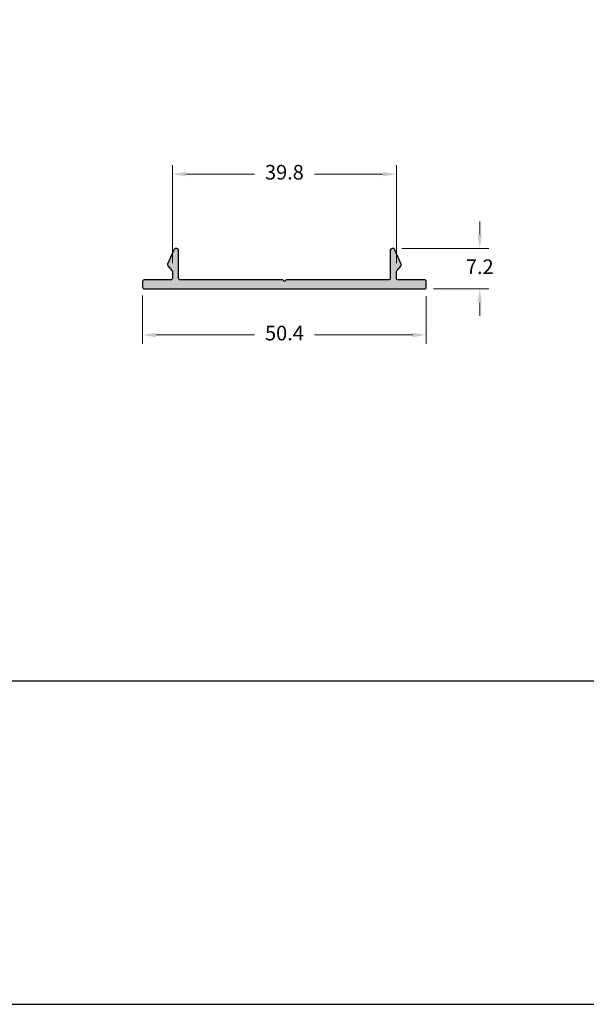
# Model space of a CAD drawing. Units: millimetres. Extents: x 925 to 2973, y 0 to 297.
# Drawn here: x 2182 to 2232, y 0 to 88 of the extents above; entities that cross this region are included whole.
import ezdxf

# ---------------------------------------------------------------- set-up
doc = ezdxf.new("R2010")
doc.units = ezdxf.units.MM
for name, color, linetype in [('Camada 1', 7, 'Continuous'), ('Default', 7, 'Continuous'), ('Layout 2 - Gride', 253, 'Continuous')]:
    doc.layers.add(name, color=color, linetype=linetype)
doc.styles.add('Perfil-01', font='txt', dxfattribs={"height": 1.3})
doc.dimstyles.new('Cota-Perfil 1-2', dxfattribs={"dimtxt": 1.3, "dimasz": 1.2, "dimexe": 0.8, "dimexo": 0.8, "dimgap": 1, "dimtad": 0, "dimtih": 1, "dimtoh": 1, "dimdec": 1, "dimlfac": 2, "dimzin": 11, "dimdsep": 46, "dimtxsty": 'Perfil-01', "dimcen": 0.09, "dimadec": 1, "dimazin": 3, "dimtfac": 1, "dimtdec": 1, "dimtofl": 0, "dimtmove": 0, "dimatfit": 1, "dimfxl": 1, "dimfrac": 2, "dimtzin": 11, "dimlwd": 0, "dimlwe": 0, "dimarcsym": 0})

# ---------------------------------------------------------------- blocks, each defined once
blk = doc.blocks.new('*D80')
at = {"color": 0, "lineweight": 0}
for p, q in [((2192.876, 63.05), (2192.876, 58.739)), ((2218.076, 62.993), (2218.076, 58.739)), ((2194.076, 59.539), (2202.811, 59.539)), ((2216.876, 59.539), (2208.142, 59.539))]:
    blk.add_line(p, q, dxfattribs=at)
at = {"color": 0}
for points in [[(2194.076, 59.739), (2194.076, 59.339), (2192.876, 59.539)], [(2216.876, 59.339), (2216.876, 59.739), (2218.076, 59.539)]]:
    blk.add_solid(points, dxfattribs=at)
at = {"layer": 'Defpoints', "color": 0}
for p in [(2192.876, 63.85), (2218.076, 63.793), (2218.076, 59.539)]:
    blk.add_point(p, dxfattribs=at)
at = {"color": 0, "insert": (2205.476, 59.539), "char_height": 1.3, "attachment_point": 5, "style": 'Perfil-01'}
blk.add_mtext('50.4', dxfattribs=at)
blk = doc.blocks.new('*D81')
at = {"color": 0, "lineweight": 0}
for p, q in [((2222.838, 68.443), (2222.838, 69.643)), ((2215.897, 67.243), (2223.638, 67.243)), ((2218.726, 63.643), (2223.638, 63.643)), ((2222.838, 62.443), (2222.838, 61.243))]:
    blk.add_line(p, q, dxfattribs=at)
at = {"color": 0}
for points in [[(2222.638, 68.443), (2223.038, 68.443), (2222.838, 67.243)], [(2223.038, 62.443), (2222.638, 62.443), (2222.838, 63.643)]]:
    blk.add_solid(points, dxfattribs=at)
at = {"layer": 'Defpoints', "color": 0}
for p in [(2215.097, 67.243), (2217.926, 63.643), (2222.838, 63.643)]:
    blk.add_point(p, dxfattribs=at)
at = {"color": 0, "insert": (2222.838, 65.443), "char_height": 1.3, "attachment_point": 5, "style": 'Perfil-01'}
blk.add_mtext('7.2', dxfattribs=at)
blk = doc.blocks.new('*D82')
at = {"color": 0, "lineweight": 0}
for p, q in [((2195.526, 65.938), (2195.526, 74.648)), ((2215.426, 65.938), (2215.426, 74.648)), ((2196.726, 73.848), (2202.804, 73.848)), ((2214.226, 73.848), (2208.149, 73.848))]:
    blk.add_line(p, q, dxfattribs=at)
at = {"color": 0}
for points in [[(2196.726, 74.048), (2196.726, 73.648), (2195.526, 73.848)], [(2214.226, 73.648), (2214.226, 74.048), (2215.426, 73.848)]]:
    blk.add_solid(points, dxfattribs=at)
at = {"layer": 'Defpoints', "color": 0}
for p in [(2215.426, 73.848), (2195.526, 65.138), (2215.426, 65.138)]:
    blk.add_point(p, dxfattribs=at)
at = {"color": 0, "insert": (2205.476, 73.848), "char_height": 1.3, "attachment_point": 5, "style": 'Perfil-01'}
blk.add_mtext('39.8', dxfattribs=at)

msp = doc.modelspace()

# ---------------------------------------------------------------- hatches: boundary and pattern name
at = {"layer": 'Camada 1'}
msp.add_hatch(color=7, dxfattribs=at).paths.add_polyline_path([(2192.876, 64.293, -0.414214), (2193.026, 64.443), (2195.376, 64.443, 0.414214), (2195.526, 64.593), (2195.526, 65.138, 0.176321), (2195.491, 65.235), (2195.112, 65.688, -0.286738), (2195.089, 65.845), (2195.653, 67.112, -0.809785), (2196.076, 67.022), (2196.076, 64.593, 0.414214), (2196.226, 64.443), (2205.326, 64.443), (2205.476, 64.293), (2205.626, 64.443), (2214.726, 64.443, 0.414214), (2214.876, 64.593), (2214.876, 67.022, -0.809786), (2215.299, 67.112), (2215.863, 65.845, -0.286738), (2215.841, 65.688), (2215.462, 65.235, 0.176321), (2215.426, 65.138), (2215.426, 64.593, 0.414214), (2215.576, 64.443), (2217.926, 64.443, -0.414214), (2218.076, 64.293), (2218.076, 63.793, -0.414214), (2217.926, 63.643), (2193.026, 63.643, -0.414214), (2192.876, 63.793), (2192.876, 64.293)])

# ---------------------------------------------------------------- linework, layer by layer
at = {"layer": 'Camada 1', "color": 7}
msp.add_lwpolyline([(2192.876, 64.293), (2192.876, 63.793, 0.414214), (2193.026, 63.643), (2217.926, 63.643, 0.414214), (2218.076, 63.793), (2218.076, 64.293, 0.414214), (2217.926, 64.443), (2215.576, 64.443, -0.414214), (2215.426, 64.593), (2215.426, 65.138, -0.176321), (2215.462, 65.235), (2215.841, 65.688, 0.286738), (2215.863, 65.845), (2215.299, 67.112, 0.809786), (2214.876, 67.022), (2214.876, 64.593, -0.414214), (2214.726, 64.443), (2205.626, 64.443), (2205.476, 64.293), (2205.326, 64.443), (2196.226, 64.443, -0.414214), (2196.076, 64.593), (2196.076, 67.022, 0.809785), (2195.653, 67.112), (2195.089, 65.845, 0.286738), (2195.112, 65.688), (2195.491, 65.235, -0.176321), (2195.526, 65.138), (2195.526, 64.593, -0.414214), (2195.376, 64.443), (2193.026, 64.443, 0.414214), (2192.876, 64.293)], format="xyb", dxfattribs=at)
at = {"layer": 'Default'}
msp.add_lwpolyline([(2072.657, 0), (2282.657, 0), (2282.657, 297), (2072.657, 297), (2072.657, 0)], dxfattribs=at)
at = {"layer": 'Layout 2 - Gride'}
msp.add_lwpolyline([(2082.657, 260.258), (2272.657, 260.258), (2272.657, 28.742), (2082.657, 28.742)], close=True, dxfattribs=at)

# ---------------------------------------------------------------- dimensions: what is measured, and where the dimension line sits
for base, p1, p2, picture, middle in [((2215.426, 73.848), (2195.526, 65.138), (2215.426, 65.138), '*D82', (2205.476, 73.848)), ((2218.076, 59.539), (2192.876, 63.85), (2218.076, 63.793), '*D80', (2205.476, 59.539))]:
    dim = msp.add_linear_dim(base=base, p1=p1, p2=p2, dimstyle='Cota-Perfil 1-2')
    dim.commit()
    dim.dimension.update_dxf_attribs({"geometry": picture, "text_midpoint": middle})
dim = msp.add_linear_dim(base=(2222.838, 63.643), p1=(2215.097, 67.243), p2=(2217.926, 63.643), angle=90, dimstyle='Cota-Perfil 1-2')
dim.commit()
dim.dimension.update_dxf_attribs({"geometry": '*D81', "text_midpoint": (2222.838, 65.443)})

doc.saveas('drawing.dxf')
